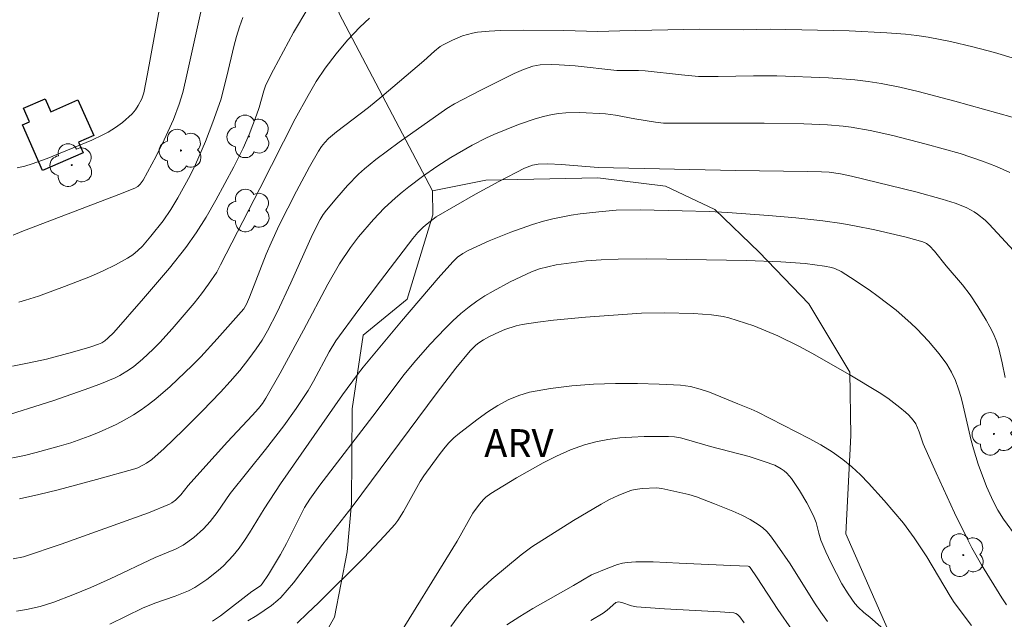
# Model space of a CAD drawing. Units: metres. Extents: x 283114 to 283630, y 1669354 to 1669919.
# Drawn here: x 283166 to 283219, y 1669818 to 1669850 of the extents above; entities that cross this region are included whole.
import ezdxf

# ---------------------------------------------------------------- set-up
doc = ezdxf.new("R2010")
doc.units = ezdxf.units.M
doc.header["$MEASUREMENT"] = 0
for name, color, linetype, lineweight, true_color in [('Arvores_Isoladas', 7, 'Continuous', 18, 0x00ff33), ('Cultura', 7, 'Orla8', 9, 0x00ff33), ('Curvas_Intermediarias', 7, 'Continuous', 9, 0x783c14), ('Curvas_Mestras', 7, 'Continuous', 20, 0x783c14), ('Topon_Vegetacao', 7, 'Continuous', 9, 0x00ff33), ('Vegetacao', 7, 'Orla8', 9, 0x00ff33)]:
    doc.layers.add(name, color=color, linetype=linetype, lineweight=lineweight, true_color=true_color)
doc.layers.add('Edificacoes', color=7, linetype='Continuous', lineweight=30)
doc.styles.add('Arial', font='arial.ttf', dxfattribs={"height": 1.5})
doc.styles.get("Standard").update_dxf_attribs({"font": 'arial.ttf'})
doc.linetypes.add('Orla8', pattern='A,6,-0.5,["V",Standard,S=1,R=0,X=-0.5,Y=-1],-0.5,6,-0.5,["V",Standard,S=1,R=0,X=-0.5,Y=-1],-0.5', length=14)

# ---------------------------------------------------------------- blocks, each defined once
blk = doc.blocks.new('Arvore')
at = {"layer": 'Arvores_Isoladas'}
blk.add_lwpolyline([(-0.718, 0.493, 0.872324), (-0.722, -0.551, 0.862983), (0.284, -0.827, 0.900105), (0.89, 0.029, 0.863155), (0.262, 0.861, 0.882486)], format="xyb", close=True, dxfattribs=at)
blk.add_circle((0, 0), 0.0286, dxfattribs=at)

msp = doc.modelspace()

# ---------------------------------------------------------------- linework, layer by layer
at = {"layer": 'Cultura', "flags": 128}
msp.add_lwpolyline([(283188.245, 1669840.562), (283183.235, 1669850.079), (283182.441, 1669854.342), (283190.446, 1669857.641), (283197.113, 1669861.361), (283203.73, 1669864.808), (283208.067, 1669867.461), (283207.743, 1669871.576), (283210.294, 1669881.466)], dxfattribs=at)
at = {"layer": 'Curvas_Intermediarias', "flags": 128}
for points, elevation in [([(283173.834, 1669851.625), (283172.957, 1669846.828), (283172.755, 1669845.813), (283172.641, 1669845.493), (283172.451, 1669845.13), (283172.307, 1669844.898), (283172.135, 1669844.692), (283171.618, 1669844.233), (283171.242, 1669843.957), (283170.849, 1669843.712), (283170.56, 1669843.556), (283169.966, 1669843.27), (283167.561, 1669842.289), (283166.765, 1669842.001), (283166.36, 1669841.884), (283165.95, 1669841.793)], 268), ([(283165.739, 1669838.181), (283166.213, 1669838.377), (283171.421, 1669840.356), (283172.275, 1669840.708), (283172.425, 1669840.796), (283172.556, 1669840.917), (283172.712, 1669841.133), (283172.95, 1669841.557), (283173.41, 1669842.42), (283173.848, 1669843.297), (283174.355, 1669844.382), (283174.657, 1669845.212), (283174.846, 1669845.838), (283174.999, 1669846.46), (283176.032, 1669851.148)], 267), ([(283184.867, 1669849.82), (283184.351, 1669849.334), (283183.696, 1669848.638), (283183.074, 1669847.906), (283182.492, 1669847.148), (283182.012, 1669846.427), (283181.574, 1669845.676), (283180.877, 1669844.423), (283178.984, 1669840.68), (283176.876, 1669836.579), (283176.667, 1669836.197), (283176.228, 1669835.552), (283175.856, 1669835.036), (283175.466, 1669834.533), (283174.285, 1669833.154), (283173.608, 1669832.419), (283173.259, 1669832.064), (283172.681, 1669831.52), (283172.221, 1669831.136), (283171.98, 1669830.959), (283171.474, 1669830.647), (283171.208, 1669830.52), (283170.387, 1669830.185), (283169.554, 1669829.871), (283167.863, 1669829.291), (283164.9, 1669828.352)], 264), ([(283178.071, 1669849.862), (283177.887, 1669849.355), (283177.728, 1669848.836), (283177.589, 1669848.309), (283177.213, 1669846.706), (283176.881, 1669845.434), (283176.462, 1669844.25), (283176.057, 1669843.198), (283175.523, 1669841.968), (283175.243, 1669841.388), (283174.58, 1669840.185), (283174.2, 1669839.558), (283173.791, 1669838.954), (283173.14, 1669838.117), (283172.679, 1669837.588), (283172.43, 1669837.347), (283172.166, 1669837.129), (283171.883, 1669836.941), (283171.24, 1669836.59), (283170.576, 1669836.268), (283169.896, 1669835.968), (283168.505, 1669835.42), (283167.105, 1669834.909), (283166.4, 1669834.681), (283166.041, 1669834.584)], 266), ([(283165.081, 1669826.097), (283166.345, 1669826.357), (283166.974, 1669826.507), (283168.218, 1669826.847), (283168.831, 1669827.04), (283169.823, 1669827.391), (283170.314, 1669827.587), (283171.275, 1669828.023), (283171.74, 1669828.267), (283172.192, 1669828.528), (283172.608, 1669828.797), (283173.011, 1669829.087), (283173.405, 1669829.395), (283174.164, 1669830.049), (283175.356, 1669831.186), (283175.808, 1669831.652), (283176.69, 1669832.609), (283177.988, 1669834.064), (283178.117, 1669834.229), (283178.258, 1669834.469), (283178.429, 1669834.847), (283179.32, 1669837.16), (283179.584, 1669837.774), (283180.026, 1669838.721), (283180.947, 1669840.533), (283181.647, 1669841.839), (283182.139, 1669842.692), (283182.295, 1669842.929), (283182.473, 1669843.152), (283182.669, 1669843.358), (283183.103, 1669843.728), (283184.816, 1669845.036), (283185.534, 1669845.616), (283187.79, 1669847.526), (283188.362, 1669848.059), (283188.663, 1669848.3), (283188.826, 1669848.399), (283189.329, 1669848.652), (283189.855, 1669848.87), (283190.398, 1669849.026), (283190.673, 1669849.073), (283191.284, 1669849.133), (283191.899, 1669849.167), (283193.14, 1669849.182), (283195.307, 1669849.165), (283197.123, 1669849.106), (283198.303, 1669849.149), (283202.598, 1669849.234), (283204.941, 1669849.196), (283206.374, 1669849.226), (283210.62, 1669849.136), (283212.64, 1669849.04), (283213.645, 1669848.958), (283214.252, 1669848.889), (283214.857, 1669848.799), (283216.062, 1669848.571), (283217.256, 1669848.293), (283218.415, 1669847.986), (283219.538, 1669847.635)], 263), ([(283166.083, 1669824.03), (283167.123, 1669824.257), (283168.159, 1669824.506), (283170.221, 1669825.056), (283172.264, 1669825.644), (283172.429, 1669825.699), (283172.746, 1669825.848), (283172.897, 1669825.938), (283173.183, 1669826.143), (283173.841, 1669826.732), (283174.872, 1669827.715), (283175.881, 1669828.725), (283176.869, 1669829.752), (283177.396, 1669830.327), (283177.903, 1669830.921), (283178.388, 1669831.533), (283178.787, 1669832.074), (283179.099, 1669832.547), (283179.389, 1669833.035), (283179.916, 1669834.051), (283180.65, 1669835.623), (283181.813, 1669838.22), (283182.227, 1669839.021), (283182.381, 1669839.279), (283182.557, 1669839.52), (283183.11, 1669840.183), (283183.681, 1669840.835), (283184.286, 1669841.45), (283184.607, 1669841.736), (283185.211, 1669842.231), (283186.458, 1669843.176), (283189.023, 1669844.981), (283189.428, 1669845.229), (283190.803, 1669845.95), (283192.633, 1669846.857), (283193.131, 1669847.077), (283193.64, 1669847.247), (283194.032, 1669847.318), (283194.64, 1669847.34), (283195.045, 1669847.325), (283195.915, 1669847.259), (283198.14, 1669847.02), (283199.314, 1669847.011), (283199.66, 1669846.994), (283201.624, 1669846.776), (283202.527, 1669846.7), (283203.59, 1669846.689), (283205.482, 1669846.721), (283206.742, 1669846.724), (283209.508, 1669846.618), (283210.928, 1669846.51), (283211.633, 1669846.426), (283212.334, 1669846.315), (283213.327, 1669846.116), (283214.316, 1669845.888), (283216.284, 1669845.37), (283219.358, 1669844.513)], 262), ([(283219.246, 1669841.549), (283218.533, 1669841.864), (283217.778, 1669842.158), (283216.574, 1669842.558), (283214.755, 1669843.068), (283212.954, 1669843.528), (283211.746, 1669843.794), (283210.721, 1669843.974), (283210.301, 1669844.027), (283209.455, 1669844.102), (283208.182, 1669844.159), (283206.058, 1669844.192), (283200.648, 1669844.195), (283200.225, 1669844.242), (283199.115, 1669844.414), (283198.068, 1669844.611), (283197.544, 1669844.69), (283196.157, 1669844.759), (283195.408, 1669844.742), (283195.038, 1669844.708), (283194.673, 1669844.65), (283194.217, 1669844.548), (283193.763, 1669844.424), (283192.865, 1669844.123), (283191.55, 1669843.586), (283191.153, 1669843.405), (283190.371, 1669843.009), (283189.234, 1669842.347), (283188.478, 1669841.86), (283187.716, 1669841.332), (283186.976, 1669840.773), (283186.617, 1669840.482), (283186.266, 1669840.182), (283185.662, 1669839.62), (283185.087, 1669839.025), (283184.278, 1669838.087), (283183.852, 1669837.522), (283183.267, 1669836.632), (283182.629, 1669835.54), (283181.334, 1669833.079), (283180.078, 1669830.776), (283179.31, 1669829.431), (283179.12, 1669829.141), (283178.904, 1669828.868), (283178.57, 1669828.492), (283177.243, 1669827.08), (283175.915, 1669825.623), (283175.127, 1669824.735), (283174.745, 1669824.241), (283174.451, 1669823.953), (283174.263, 1669823.82), (283174.125, 1669823.746), (283172.998, 1669823.277), (283168.319, 1669821.586), (283166.303, 1669820.918), (283165.733, 1669820.802)], 261), ([(283170.93, 1669817.308), (283172.688, 1669818.161), (283173.343, 1669818.434), (283174.441, 1669818.807), (283174.802, 1669818.94), (283175.152, 1669819.092), (283175.487, 1669819.269), (283176.13, 1669819.689), (283176.74, 1669820.171), (283177.028, 1669820.433), (283177.559, 1669820.989), (283177.868, 1669821.376), (283178.156, 1669821.782), (283178.429, 1669822.202), (283179.214, 1669823.493), (283180.1, 1669824.824), (283183.428, 1669829.612), (283184.227, 1669830.708), (283184.535, 1669831.098), (283186.582, 1669833.561), (283188.547, 1669835.873), (283189.336, 1669836.754), (283189.591, 1669836.989), (283189.87, 1669837.196), (283190.171, 1669837.362), (283191.301, 1669837.869), (283192.454, 1669838.342), (283193.625, 1669838.757), (283194.217, 1669838.935), (283194.701, 1669839.059), (283195.686, 1669839.25), (283196.185, 1669839.322), (283197.186, 1669839.435), (283198.11, 1669839.511), (283199.39, 1669839.53), (283201.646, 1669839.49), (283203.108, 1669839.443), (283204.082, 1669839.39), (283206.281, 1669839.231), (283207.746, 1669839.102), (283209.208, 1669838.951), (283210.23, 1669838.805), (283210.907, 1669838.682), (283212.001, 1669838.456), (283213.669, 1669838.064), (283214.563, 1669837.82), (283214.763, 1669837.73), (283214.935, 1669837.6), (283215.2, 1669837.312), (283215.817, 1669836.535), (283216.695, 1669835.505), (283217.11, 1669834.974), (283217.525, 1669834.343), (283217.969, 1669833.622), (283218.175, 1669833.253), (283218.361, 1669832.876), (283218.522, 1669832.491), (283218.65, 1669832.097), (283218.836, 1669831.328), (283218.982, 1669830.545)], 259), ([(283176.45, 1669817.453), (283176.862, 1669817.747), (283178.561, 1669819.047), (283179.014, 1669819.355), (283179.111, 1669819.46), (283179.455, 1669819.973), (283180.092, 1669821.043), (283180.414, 1669821.631), (283181.387, 1669823.556), (283181.661, 1669824.002), (283182.205, 1669824.762), (283185.227, 1669828.7), (283186.718, 1669830.69), (283187.35, 1669831.455), (283188.125, 1669832.324), (283188.926, 1669833.175), (283189.342, 1669833.582), (283189.772, 1669833.97), (283190.218, 1669834.336), (283190.631, 1669834.637), (283191.063, 1669834.918), (283191.509, 1669835.18), (283192.427, 1669835.665), (283193.564, 1669836.209), (283193.996, 1669836.365), (283194.44, 1669836.486), (283194.889, 1669836.577), (283195.689, 1669836.7), (283196.494, 1669836.792), (283197.303, 1669836.856), (283198.22, 1669836.897), (283199.763, 1669836.904), (283205.1, 1669836.816), (283206.946, 1669836.753), (283208.261, 1669836.66), (283209.288, 1669836.518), (283209.662, 1669836.437), (283209.843, 1669836.382), (283210.182, 1669836.225), (283210.69, 1669835.911), (283211.69, 1669835.24), (283212.18, 1669834.886), (283213.132, 1669834.144), (283213.925, 1669833.459), (283214.25, 1669833.147), (283214.871, 1669832.491), (283215.45, 1669831.802), (283215.865, 1669831.251), (283216.114, 1669830.827), (283216.322, 1669830.379), (283216.492, 1669829.919), (283216.628, 1669829.468), (283216.743, 1669829.01), (283217.159, 1669827.161), (283217.287, 1669826.706), (283217.549, 1669825.89), (283217.996, 1669824.684), (283218.339, 1669823.902), (283218.602, 1669823.411), (283218.905, 1669822.94), (283219.639, 1669821.931)], 258), ([(283178.333, 1669817.479), (283178.814, 1669817.764), (283179.613, 1669818.306), (283179.957, 1669818.581), (283180.112, 1669818.736), (283180.784, 1669819.523), (283182.362, 1669821.592), (283183.933, 1669823.597), (283188.508, 1669829.726), (283189.51, 1669831.037), (283190.269, 1669831.968), (283190.538, 1669832.236), (283190.682, 1669832.358), (283190.989, 1669832.566), (283191.266, 1669832.717), (283191.842, 1669832.998), (283192.139, 1669833.121), (283192.747, 1669833.317), (283193.056, 1669833.382), (283193.902, 1669833.514), (283194.754, 1669833.622), (283196.471, 1669833.782), (283199.465, 1669833.985), (283200.703, 1669834.015), (283202.26, 1669833.973), (283203.223, 1669833.904), (283203.856, 1669833.806), (283204.165, 1669833.733), (283204.611, 1669833.604), (283205.496, 1669833.306), (283205.933, 1669833.137), (283206.793, 1669832.766), (283207.913, 1669832.212), (283208.606, 1669831.845), (283210.655, 1669830.683), (283212.234, 1669829.735), (283212.684, 1669829.425), (283213.336, 1669828.926), (283213.639, 1669828.678), (283213.813, 1669828.514), (283214.053, 1669828.248), (283214.199, 1669828.045), (283214.381, 1669827.616), (283214.587, 1669826.986), (283215.28, 1669825.423), (283216.267, 1669823.27), (283216.963, 1669821.855), (283217.205, 1669821.396), (283217.72, 1669820.492), (283218.803, 1669818.714), (283219.06, 1669818.333)], 257), ([(283217.189, 1669817.223), (283216.261, 1669818.456), (283216.03, 1669818.799), (283214.791, 1669820.915), (283214.114, 1669821.93), (283213.53, 1669822.722), (283212.5, 1669823.928), (283211.659, 1669824.87), (283211.219, 1669825.319), (283210.761, 1669825.742), (283210.28, 1669826.134), (283209.698, 1669826.542), (283209.089, 1669826.916), (283208.462, 1669827.265), (283205.685, 1669828.691), (283205.364, 1669828.839), (283204.639, 1669829.119), (283203.123, 1669829.745), (283202.612, 1669829.918), (283202.095, 1669830.048), (283201.57, 1669830.119), (283200.419, 1669830.186), (283199.251, 1669830.223), (283198.074, 1669830.224), (283196.898, 1669830.183), (283195.731, 1669830.093), (283194.584, 1669829.949), (283193.463, 1669829.743), (283192.878, 1669829.573), (283192.308, 1669829.331), (283191.754, 1669829.031), (283191.216, 1669828.689), (283190.693, 1669828.318), (283189.692, 1669827.552), (283189.392, 1669827.294), (283189.113, 1669827.009), (283188.851, 1669826.705), (283188.601, 1669826.386), (283187.777, 1669825.263), (283187.59, 1669824.955), (283186.695, 1669823.339), (283186.394, 1669822.869), (283186.221, 1669822.652), (283185.682, 1669822.046), (283184.561, 1669820.868), (283182.14, 1669818.448), (283181.543, 1669817.898), (283180.99, 1669817.356)], 256), ([(283209.459, 1669817.438), (283209.104, 1669817.937), (283208.764, 1669818.449), (283207.449, 1669820.531), (283206.754, 1669821.542), (283206.388, 1669822.04), (283206.189, 1669822.269), (283205.974, 1669822.476), (283205.739, 1669822.655), (283205.304, 1669822.919), (283204.846, 1669823.155), (283204.372, 1669823.371), (283203.396, 1669823.759), (283202.416, 1669824.125), (283202.005, 1669824.254), (283200.559, 1669824.579), (283200.266, 1669824.616), (283199.502, 1669824.589), (283199.126, 1669824.532), (283198.944, 1669824.486), (283198.701, 1669824.407), (283198.223, 1669824.213), (283197.756, 1669823.985), (283197.301, 1669823.737), (283195.823, 1669822.866), (283193.587, 1669821.446), (283193.009, 1669821.016), (283191.439, 1669819.722), (283190.764, 1669819.093), (283190.453, 1669818.756), (283190.029, 1669818.246), (283189.229, 1669817.181)], 254), ([(283192.238, 1669817.27), (283192.931, 1669817.718), (283193.642, 1669818.145), (283195.816, 1669819.375), (283196.787, 1669819.942), (283197.661, 1669820.306), (283198.178, 1669820.495), (283198.441, 1669820.565), (283198.707, 1669820.609), (283199.164, 1669820.645), (283200.089, 1669820.645), (283201.488, 1669820.568), (283204.272, 1669820.456), (283205.196, 1669820.404), (283205.248, 1669820.386), (283205.302, 1669820.333), (283205.681, 1669819.778), (283206.786, 1669818.086), (283207.551, 1669816.981)], 253), ([(283204.98, 1669817.372), (283204.741, 1669817.693), (283204.627, 1669817.814), (283204.535, 1669817.876), (283204.434, 1669817.907), (283203.692, 1669817.97), (283200.695, 1669818.127), (283199.2, 1669818.237), (283198.935, 1669818.292), (283198.416, 1669818.469), (283198.231, 1669818.505), (283198.1, 1669818.458), (283197.618, 1669818.046), (283197.415, 1669817.894), (283196.751, 1669817.488)], 252)]:
    msp.add_lwpolyline(points, dxfattribs=dict(at, elevation=elevation))
at = {"layer": 'Curvas_Mestras', "flags": 128}
for points, elevation in [([(283165.713, 1669831.153), (283166.609, 1669831.319), (283167.526, 1669831.523), (283168.934, 1669831.891), (283169.861, 1669832.17), (283170.319, 1669832.32), (283170.501, 1669832.402), (283170.67, 1669832.514), (283170.828, 1669832.644), (283171.137, 1669832.947), (283172.733, 1669834.772), (283174.127, 1669836.409), (283175.01, 1669837.512), (283175.572, 1669838.311), (283176.094, 1669839.139), (283176.629, 1669840.059), (283177.585, 1669841.854), (283178.085, 1669842.856), (283178.406, 1669843.582), (283178.8, 1669844.618), (283178.946, 1669845.025), (283179.195, 1669845.922), (283179.306, 1669846.24), (283179.721, 1669847.059), (283180.794, 1669849.05), (283181.552, 1669850.347)], 265), ([(283165.919, 1669817.992), (283166.458, 1669818.085), (283167.182, 1669818.24), (283167.931, 1669818.473), (283168.947, 1669818.866), (283169.912, 1669819.273), (283170.955, 1669819.739), (283173.362, 1669820.876), (283174.459, 1669821.327), (283174.875, 1669821.544), (283175.441, 1669821.944), (283175.959, 1669822.409), (283176.317, 1669822.808), (283176.684, 1669823.3), (283177.397, 1669824.308), (283179.29, 1669826.674), (283180.263, 1669827.94), (283180.933, 1669828.88), (283181.568, 1669829.844), (283181.859, 1669830.34), (283182.708, 1669831.912), (283183.065, 1669832.509), (283184.3, 1669834.192), (283185.452, 1669835.724), (283187.201, 1669838.003), (283187.464, 1669838.316), (283187.752, 1669838.605), (283187.968, 1669838.793), (283188.453, 1669839.155), (283190.559, 1669840.372), (283191.804, 1669841.056), (283193.196, 1669841.774), (283193.624, 1669841.927), (283193.919, 1669841.986), (283194.434, 1669842.003), (283195.173, 1669841.971), (283197.142, 1669841.814), (283204.529, 1669841.656), (283208.363, 1669841.599), (283209.136, 1669841.579), (283209.542, 1669841.552), (283210.145, 1669841.466), (283210.743, 1669841.344), (283214.191, 1669840.495), (283215.606, 1669840.108), (283216.306, 1669839.894), (283216.725, 1669839.737), (283216.93, 1669839.642), (283217.324, 1669839.424), (283217.511, 1669839.301), (283217.917, 1669838.98), (283218.134, 1669838.776), (283221.633, 1669834.971)], 260), ([(283213.638, 1669816.001), (283211.726, 1669817.674), (283211.409, 1669817.933), (283211.101, 1669818.213), (283210.928, 1669818.406), (283210.561, 1669818.928), (283210.224, 1669819.473), (283209.658, 1669820.569), (283209.371, 1669821.188), (283209.104, 1669821.814), (283208.987, 1669822.186), (283208.846, 1669822.756), (283208.708, 1669823.116), (283208.348, 1669823.803), (283207.956, 1669824.479), (283207.742, 1669824.803), (283207.515, 1669825.11), (283207.272, 1669825.398), (283207.133, 1669825.529), (283206.975, 1669825.643), (283206.62, 1669825.827), (283206.054, 1669826.039), (283205.243, 1669826.298), (283203.174, 1669826.839), (283201.891, 1669827.217), (283201.568, 1669827.293), (283201.244, 1669827.346), (283200.918, 1669827.368), (283199.617, 1669827.367), (283198.959, 1669827.343), (283198.303, 1669827.294), (283197.655, 1669827.213), (283197.02, 1669827.092), (283196.403, 1669826.923), (283195.652, 1669826.65), (283194.915, 1669826.325), (283194.19, 1669825.957), (283192.768, 1669825.146), (283191.374, 1669824.31), (283191.108, 1669824.113), (283190.988, 1669823.996), (283190.767, 1669823.741), (283190.42, 1669823.255), (283189.568, 1669821.763), (283186.012, 1669815.995)], 255)]:
    msp.add_lwpolyline(points, dxfattribs=dict(at, elevation=elevation))
at = {"layer": 'Edificacoes', "flags": 128}
msp.add_lwpolyline([(283167.321, 1669841.641), (283166.246, 1669844.094), (283166.622, 1669844.259), (283166.299, 1669844.993), (283167.453, 1669845.5), (283167.759, 1669844.803), (283169.219, 1669845.445), (283170.064, 1669843.524), (283169.254, 1669843.168), (283169.505, 1669842.599)], close=True, dxfattribs=at)
at = {"layer": 'Vegetacao', "flags": 128}
for points in [[(283188.245, 1669840.562), (283191.12, 1669841.133), (283197.118, 1669841.259), (283200.762, 1669840.813), (283203.414, 1669839.55), (283205.794, 1669837.27), (283208.447, 1669834.495), (283210.654, 1669830.827), (283210.705, 1669827.431), (283210.434, 1669822.152), (283212.839, 1669816.699), (283217.896, 1669815.288), (283220.599, 1669811.521), (283221.046, 1669807.134), (283220.502, 1669803.812), (283220.305, 1669800.218), (283222.066, 1669796.55), (283223.231, 1669793.65), (283224.025, 1669791.717), (283222.192, 1669787.329), (283221.846, 1669783.487), (283221.896, 1669782.769), (283222.863, 1669779.894), (283224.995, 1669779.77), (283229.481, 1669781.085), (283232.059, 1669779.946), (283236.249, 1669777.344), (283240.512, 1669776.032), (283244.156, 1669776.033), (283248.989, 1669776.703), (283253.426, 1669777.597), (283254.789, 1669778.242), (283254.789, 1669779.778), (283254.267, 1669782.579), (283254.291, 1669785.033), (283255.779, 1669785.058), (283257.985, 1669784.984), (283258.481, 1669783.795), (283259.771, 1669779.234), (283261.357, 1669779.21), (283263.167, 1669779.21), (283265.373, 1669777.798), (283267.976, 1669776.956), (283270.182, 1669777.775), (283270.181, 1669780.055), (283270.875, 1669781.567), (283273.18, 1669781.37), (283276.849, 1669778.991), (283278.336, 1669778.793), (283278.981, 1669779.661), (283279.5, 1669782.512), (283280.317, 1669785.585), (283283.639, 1669786.057), (283285.275, 1669783.802), (283285.425, 1669780.307)], [(283182.155, 1669812.7), (283181.633, 1669815.278), (283182.996, 1669817.683), (283183.664, 1669821.178), (283183.911, 1669823.78), (283183.935, 1669828.862), (283184.529, 1669832.803), (283186.883, 1669834.737), (283188.27, 1669839.273), (283188.245, 1669840.562)]]:
    msp.add_lwpolyline(points, dxfattribs=at)

# ---------------------------------------------------------------- block references
at = {"layer": 'Arvores_Isoladas'}
for p in [(283178.392, 1669843.478), (283174.749, 1669842.721), (283168.887, 1669841.938), (283178.406, 1669839.499), (283218.39, 1669827.513), (283216.743, 1669821.006)]:
    msp.add_blockref('Arvore', p, dxfattribs=at)

# ---------------------------------------------------------------- texts
at = {"layer": 'Topon_Vegetacao', "style": 'Arial'}
msp.add_text('ARV', height=1.5, dxfattribs=at).set_placement((283191.025, 1669826.266))

doc.saveas('drawing.dxf')
